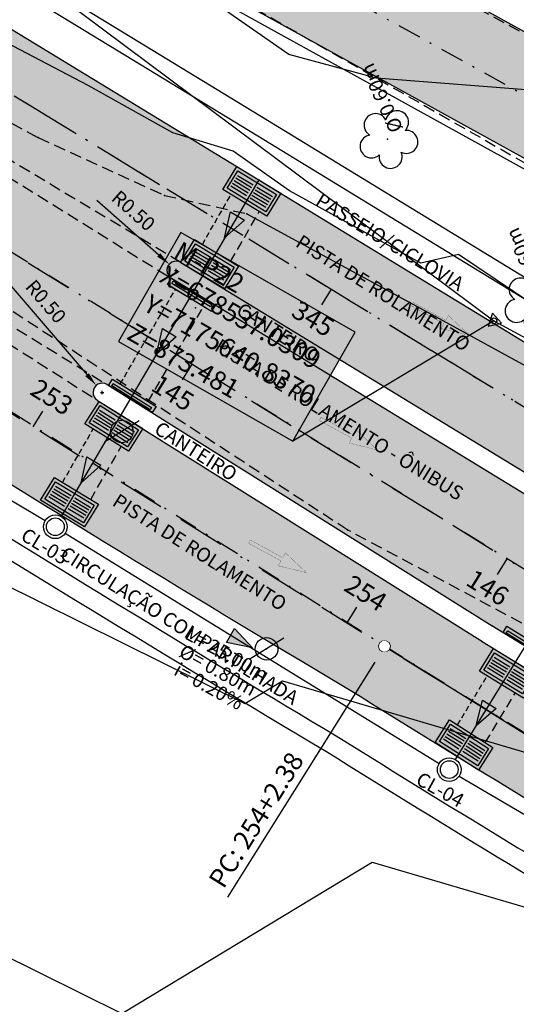
# Model space of a CAD drawing. Extents: x 675145 to 679346, y 7174598 to 7178367.
# Drawn here: x 678511 to 678538, y 7175604 to 7175657 of the extents above; entities that cross this region are included whole.
import ezdxf
from ezdxf.enums import TextEntityAlignment as Align

# ---------------------------------------------------------------- set-up
doc = ezdxf.new("R2010")
doc.units = 0
doc.header["$LTSCALE"] = 0.1
doc.header["$MEASUREMENT"] = 0
doc.set_wipeout_variables(frame=1)
for name, pattern in [('418-001-S00_$0$HIDDEN', [9.525, 6.35, -3.175]), ('418-001-S00_$0$LIN0', [0]), ('418-024-G00_$0$DASHDOT', [25.4, 12.7, -6.35, 0, -6.35]), ('418-024-G00_$0$HIDDEN', [9.525, 6.35, -3.175]), ('418-025-HA00_$0$DASHDOT', [25.4, 12.7, -6.35, 0, -6.35]), ('418-032-K00_$0$BORDERX2', [88.9, 25.4, -12.7, 25.4, -12.7, 0, -12.7]), ('418-057-D00_$0$DASHEDX2', [1.5, 1, -0.5])]:
    doc.linetypes.add(name, pattern=pattern)
for name, color, linetype in [('418-001-S00_$0$CADASTRO', 7, 'Continuous'), ('418-001-S00_$0$EIXO', 7, 'Continuous'), ('418-001-S00_$0$S-ARVORE', 102, 'Continuous'), ('418-001-S00_$0$S-BANDEIRA', 9, 'Continuous'), ('418-001-S00_$0$S-BORD', 230, '418-001-S00_$0$HIDDEN'), ('418-001-S00_$0$S-CURVAS', 251, 'Continuous'), ('418-001-S00_$0$S-ESTACAO', 1, 'Continuous'), ('418-001-S00_$0$S-MFIO', 230, 'Continuous'), ('418-001-S00_$0$S-POLIGONAL', 33, 'Continuous'), ('418-001-S00_$0$S-PONTOCOTA', 105, 'Continuous'), ('418-001-S00_$0$S-POSTE', 60, 'Continuous'), ('418-001-S00_$0$S-TEXTO-ARV', 60, 'Continuous'), ('418-001-S00_$0$S-TEXTO2', 2, 'Continuous'), ('418-024-G00_$0$G-BORDO CALÇADA', 1, 'Continuous'), ('418-024-G00_$0$G-BORDO DE TERRAPLENAGEM', 9, 'Continuous'), ('418-024-G00_$0$G-COTAS', 24, 'Continuous'), ('418-024-G00_$0$G-FAIXA', 255, '418-024-G00_$0$HIDDEN'), ('418-024-G00_$0$G-MEIOFIO-NOVO', 180, 'Continuous'), ('418-024-G00_$0$G_EIXO', 11, '418-024-G00_$0$DASHDOT'), ('418-025-HA00_$0$HA-PAVIMENTO', 253, '418-025-HA00_$0$DASHDOT'), ('418-032-K00_$0$G-ALIN_LOCACAO', 11, '418-032-K00_$0$BORDERX2'), ('418-032-K00_$0$G-ALIN_NEST', 137, 'Continuous'), ('418-032-K00_$0$G-ALIN_PCPT', 137, 'Continuous'), ('418-032-K00_$0$G-ALIN_PIH', 1, 'Continuous'), ('418-032-K00_$0$TRAB', 7, 'Continuous'), ('418-057-D00_$0$CONVENCOES', 1, 'Continuous'), ('418-057-D00_$0$D-TUBULAÇÃO A IMPLANTAR', 3, 'Continuous'), ('418-057-D00_$0$DREN-ACESSORIOS', 222, 'Continuous'), ('418-057-D00_$0$DREN-POCO_NOME', 32, 'Continuous'), ('418-057-D00_$0$DREN-TUBOS_ELEM', 32, 'Continuous'), ('418-057-D00_$0$G-BORDOS', 5, 'Continuous')]:
    doc.layers.add(name, color=color, linetype=linetype)
doc.styles.add('418-001-S00_$0$2_5MM', font='arial.ttf', dxfattribs={"height": 0.25})
doc.styles.add('418-001-S00_$0$80CL500', font='ARIALN.TTF', dxfattribs={"height": 1.02})
doc.styles.add('418-001-S00_$0$Standard', font='arial.ttf')
doc.styles.add('418-024-G00_$0$Standard', font='arial.ttf')
doc.styles.add('418-032-K00_$0$Standard', font='arial.ttf')
doc.styles.add('418-057-D00_$0$DREN_80', font='arial.ttf', dxfattribs={"height": 0.76})
doc.dimstyles.new('418-001-S00_$0$RN-OBS', dxfattribs={"dimtxt": 2.5, "dimasz": 2.5, "dimexe": 1.25, "dimexo": 0.625, "dimtad": 1, "dimdec": 4, "dimdsep": 46, "dimlunit": 6, "dimtxsty": '418-001-S00_$0$Standard', "dimcen": 2.5, "dimadec": 0, "dimazin": 0, "dimtfac": 1, "dimtdec": 4, "dimtmove": 0, "dimatfit": 3, "dimfxl": 0, "dimtolj": 1, "dimtzin": 0, "dimarcsym": 0})
doc.dimstyles.new('418-024-G00_$0$1-500', dxfattribs={"dimtxt": 0.76, "dimasz": 0.76, "dimexe": 0.76, "dimexo": 0.76, "dimgap": 0.5, "dimtad": 1, "dimzin": 0, "dimdsep": 46, "dimtxsty": '418-024-G00_$0$Standard', "dimcen": 0.09, "dimclrd": 24, "dimclre": 24, "dimclrt": 2, "dimadec": 0, "dimazin": 0, "dimtfac": 1, "dimtofl": 0, "dimtmove": 0, "dimatfit": 3, "dimfxl": 0, "dimtolj": 1, "dimtzin": 0, "dimlwd": -1, "dimlwe": -1, "dimarcsym": 0})

# ---------------------------------------------------------------- blocks, each defined once
blk = doc.blocks.new('418-001-S00_$0$ARV60')
at = {"layer": '418-001-S00_$0$S-ARVORE', "linetype": '418-001-S00_$0$LIN0'}
for centre, major_axis, start_param, end_param in [((-0.639, 0.76), (-0.465, 0.41), 4.322867, 8.059223), ((0.526, 0.912), (-0.467, 0.411), 3.064448, 6.805592), ((-0.857, -0.395), (-0.41, -0.466), 4.007725, 7.749368), ((1.029, -0.15), (-0.466, 0.411), 1.810817, 5.547172), ((0.176, -0.958), (-0.411, -0.466), -1.02092, 2.720723)]:
    blk.add_ellipse(centre, major_axis=major_axis, ratio=1, start_param=start_param, end_param=end_param, dxfattribs=at)
at = {"layer": '418-001-S00_$0$S-TEXTO-ARV', "style": '418-001-S00_$0$2_5MM'}
blk.add_text('%%C 0.60m', height=0.76, rotation=114.6138, dxfattribs=at).set_placement((0.867, 0.57))
blk = doc.blocks.new('418-001-S00_$0$POSTE')
at = {"layer": '418-001-S00_$0$S-POSTE'}
blk.add_line((936, 571), (-936, -571), dxfattribs=at)
blk.add_ellipse((0, 0), major_axis=(-431, 431), ratio=1, start_param=1.570796324696593, end_param=7.853981631876179, dxfattribs=at)
blk = doc.blocks.new('418-001-S00_$0$ESTACAO')
at = {"layer": '418-001-S00_$0$S-ESTACAO'}
blk.add_lwpolyline([(0.365, -0.211), (0, 0.421), (-0.365, -0.211)], close=True, dxfattribs=at)
blk.add_circle((0, 0), 0.158, dxfattribs=at)
blk = doc.blocks.new('418-001-S00_$0$RND')
at = {"layer": '418-001-S00_$0$S-BANDEIRA', "linetype": 'Continuous'}
blk.add_hatch(color=253, dxfattribs=at).paths.add_polyline_path([(10.862, 6.789), (0, 6.789), (0, 0), (10.862, 0)])
at = {"layer": '418-001-S00_$0$S-TEXTO2', "color": 1, "linetype": 'Continuous'}
blk.add_lwpolyline([(10.862, 6.789), (0, 6.789), (0, 0), (10.862, 0)], close=True, dxfattribs=at)
at = {"layer": '418-001-S00_$0$S-BANDEIRA', "color": 2, "style": '418-001-S00_$0$80CL500'}
for tag, p in [('EST', (0.251, 5.408)), ('XCOORD', (0.251, 3.898)), ('YCOORD', (0.251, 2.118)), ('ZCOORD', (0.251, 0.337))]:
    blk.add_attdef(tag, p, '', height=1.02, dxfattribs=at)
blk = doc.blocks.new('418-001-S00_$0$PONTO')
blk.add_point((0, 0))
blk = doc.blocks.new('*D142')
at = {"layer": '418-024-G00_$0$G-COTAS', "color": 24}
for p, q in [((678510.944, 7175642.709), (678515.048, 7175637.925)), ((678515.778, 7175636.969), (678515.958, 7175636.969)), ((678515.868, 7175636.879), (678515.868, 7175637.059))]:
    blk.add_line(p, q, dxfattribs=at)
blk.add_solid([(678515.144, 7175638.008), (678514.951, 7175637.843), (678515.542, 7175637.349)], dxfattribs=at)
at = {"layer": 'Defpoints', "color": 0}
for p in [(678515.542, 7175637.349), (678515.868, 7175636.969)]:
    blk.add_point(p, dxfattribs=at)
at = {"layer": '418-024-G00_$0$G-COTAS', "color": 2, "insert": (678512.822, 7175641.884), "char_height": 0.76, "attachment_point": 5, "rotation": 310.6268, "style": '418-024-G00_$0$Standard'}
blk.add_mtext('\\A1;R0.50', dxfattribs=at)
blk = doc.blocks.new('*D143')
at = {"layer": '418-024-G00_$0$G-COTAS', "color": 24}
for p, q in [((678515.58, 7175647.356), (678518.918, 7175644.399)), ((678519.771, 7175643.564), (678519.951, 7175643.564)), ((678519.861, 7175643.474), (678519.861, 7175643.654))]:
    blk.add_line(p, q, dxfattribs=at)
blk.add_solid([(678519.002, 7175644.494), (678518.834, 7175644.305), (678519.487, 7175643.896)], dxfattribs=at)
at = {"layer": 'Defpoints', "color": 0}
for p in [(678519.487, 7175643.896), (678519.861, 7175643.564)]:
    blk.add_point(p, dxfattribs=at)
at = {"layer": '418-024-G00_$0$G-COTAS', "color": 2, "insert": (678517.553, 7175646.794), "char_height": 0.76, "attachment_point": 5, "rotation": 318.4679, "style": '418-024-G00_$0$Standard'}
blk.add_mtext('\\A1;R0.50', dxfattribs=at)
blk = doc.blocks.new('418-025-HA00_')
at = {"layer": '418-025-HA00_$0$HA-PAVIMENTO'}
h = blk.add_hatch(color=256, dxfattribs=at)
edge = h.paths.add_edge_path()
edge.add_line((678975.915, 7175386.258), (678913.681, 7175420.428))
edge.add_line((678913.681, 7175420.428), (678897.831, 7175429.13))
edge.add_arc((678798.688, 7175248.557), 206, 61.2312, 68.56404)
edge.add_line((678873.973, 7175440.307), (678837.531, 7175454.615))
edge.add_arc((678912.816, 7175646.365), 206, 241.12995, 248.56404, ccw=False)
edge.add_line((678813.354, 7175465.967), (678671.279, 7175544.3))
edge.add_arc((678716.664, 7175626.618), 94, 236.12756, 241.12995, ccw=False)
edge.add_line((678664.274, 7175548.571), (678649.913, 7175558.187))
edge.add_arc((678481.335, 7175306.412), 303, 56.19546, 60.97552)
edge.add_line((678628.346, 7175571.359), (678572.391, 7175602.406))
edge.add_arc((678999.132, 7176371.493), 879.547, 238.258234, 240.975521, ccw=False)
edge.add_line((678536.41, 7175623.502), (678515.609, 7175636.541))
edge.add_arc((678515.875, 7175636.965), 0.5, 57.9181, 237.9181, ccw=False)
edge.add_line((678516.14, 7175637.389), (678536.921, 7175624.362))
edge.add_arc((678910.394, 7176220.142), 703.161, 237.917894, 241.314561)
edge.add_line((678572.876, 7175603.281), (678645.189, 7175563.157))
edge.add_line((678645.189, 7175563.157), (678674.526, 7175546.507))
edge.add_line((678674.526, 7175546.507), (678716.762, 7175523.22))
edge.add_arc((678475.349, 7175085.362), 500, 57.55398, 61.12995, ccw=False)
edge.add_line((678743.602, 7175507.31), (678751.084, 7175502.554))
edge.add_arc((679019.336, 7175924.502), 500, 237.55398, 241.12995)
edge.add_line((678777.924, 7175486.644), (678813.779, 7175466.875))
edge.add_arc((678913.724, 7175648.149), 207, 241.12995, 248.56412)
edge.add_line((678838.073, 7175455.467), (678874.394, 7175441.207))
edge.add_arc((678798.744, 7175248.526), 207, 61.2312, 68.56412, ccw=False)
edge.add_line((678898.368, 7175429.976), (678914.162, 7175421.304))
edge.add_line((678914.162, 7175421.304), (678976.399, 7175387.133))
edge.add_line((678976.399, 7175387.133), (678979.768, 7175393.268))
edge.add_line((678979.768, 7175393.268), (678917.531, 7175427.44))
edge.add_line((678917.531, 7175427.44), (678897.957, 7175438.187))
edge.add_arc((678793.52, 7175247.972), 217, 61.2312, 65.9574)
edge.add_line((678881.929, 7175446.145), (678838.723, 7175465.421))
edge.add_arc((678927.132, 7175663.594), 217, 241.12995, 245.9574, ccw=False)
edge.add_line((678822.359, 7175473.564), (678783.011, 7175495.258))
edge.add_arc((679029.251, 7175941.874), 510, 237.55398, 241.12995, ccw=False)
edge.add_line((678755.634, 7175511.486), (678748.679, 7175515.908))
edge.add_arc((678475.062, 7175085.52), 510, 57.55398, 61.12995)
edge.add_line((678721.302, 7175532.136), (678678.35, 7175555.817))
edge.add_arc((678581.785, 7175380.674), 200, 61.12995, 64.01248)
edge.add_line((678669.42, 7175560.452), (678654.973, 7175567.495))
edge.add_arc((679135.432, 7176553.127), 1096.5, 240.975521, 244.012483, ccw=False)
edge.add_line((678603.429, 7175594.334), (678576.272, 7175609.402))
edge.add_arc((678999.11, 7176371.452), 871.5, 238.256934, 240.975521, ccw=False)
edge.add_line((678540.604, 7175630.315), (678519.601, 7175643.137))
edge.add_arc((678519.861, 7175643.564), 0.5, 58.5956, 238.596, ccw=False)
edge.add_line((678520.122, 7175643.991), (678541.13, 7175631.165))
edge.add_arc((679145.405, 7176620.969), 1159.681, 238.595933, 240.636522)
edge.add_line((678576.758, 7175610.276), (678606.058, 7175594.018))
edge.add_arc((679092.697, 7176471.054), 1003, 240.975521, 244.012483)
edge.add_line((678653.207, 7175569.468), (678678.833, 7175556.693))
edge.add_line((678678.833, 7175556.693), (678821.967, 7175477.777))
edge.add_arc((679063.379, 7175915.635), 500, 241.12995, 243.76949)
edge.add_line((678842.387, 7175467.124), (678886.251, 7175445.511))
edge.add_arc((678789.899, 7175249.96), 218, 61.2312, 63.76949, ccw=False)
edge.add_line((678894.817, 7175441.052), (678980.272, 7175394.133))
edge.add_line((678980.272, 7175394.133), (678983.183, 7175399.386))
edge.add_line((678983.183, 7175399.386), (678912.682, 7175438.088))
edge.add_line((678912.682, 7175438.088), (678897.822, 7175446.247))
edge.add_line((678897.822, 7175446.247), (678889.02, 7175450.829))
edge.add_line((678889.02, 7175450.829), (678885.25, 7175452.686))
edge.add_line((678885.25, 7175452.686), (678853.194, 7175468.466))
edge.add_line((678853.194, 7175468.466), (678845.4, 7175472.322))
edge.add_line((678845.4, 7175472.322), (678834.39, 7175477.914))
edge.add_line((678834.39, 7175477.914), (678822.173, 7175484.514))
edge.add_line((678822.173, 7175484.514), (678681.73, 7175561.947))
edge.add_arc((678581.785, 7175380.674), 207, 61.12995, 64.01248)
edge.add_line((678672.488, 7175566.744), (678655.836, 7175574.861))
edge.add_arc((679092.697, 7176471.054), 997, 240.975521, 244.012483, ccw=False)
edge.add_line((678608.969, 7175599.265), (678579.669, 7175615.523))
edge.add_arc((678999.11, 7176371.452), 864.5, 238.256934, 240.975521, ccw=False)
edge.add_line((678544.287, 7175636.268), (678523.225, 7175649.126))
edge.add_line((678523.225, 7175649.126), (678503.852, 7175660.953))
edge.add_line((678503.852, 7175660.953), (678489.008, 7175670.842))
edge.add_line((678489.008, 7175670.842), (678487.444, 7175671.749))
edge.add_line((678487.444, 7175671.749), (678476.822, 7175653.633))
edge.add_line((678476.822, 7175653.633), (678478.366, 7175652.714))
edge.add_line((678478.366, 7175652.714), (678497.946, 7175640.116))
edge.add_line((678497.946, 7175640.116), (678510.71, 7175632.139))
edge.add_line((678510.71, 7175632.139), (678529.806, 7175620.543))
edge.add_arc((678999.11, 7176371.452), 885.5, 237.995445, 240.975521)
edge.add_line((678569.48, 7175597.16), (678625.645, 7175565.996))
edge.add_arc((678481.545, 7175306.295), 297, 56.12756, 60.97552, ccw=False)
edge.add_line((678647.077, 7175552.889), (678660.93, 7175543.59))
edge.add_arc((678716.664, 7175626.618), 100, 236.12756, 241.12995)
edge.add_line((678668.382, 7175539.046), (678722.058, 7175509.437))
edge.add_line((678722.058, 7175509.437), (678811.14, 7175460.336))
edge.add_arc((678907.877, 7175635.846), 200.404, 241.13744, 248.55655)
edge.add_line((678834.613, 7175449.315), (678871.78, 7175434.722))
edge.add_arc((678798.688, 7175248.557), 200, 61.2312, 68.56404, ccw=False)
edge.add_line((678894.943, 7175423.87), (678910.793, 7175415.168))
edge.add_line((678910.793, 7175415.168), (678936.869, 7175400.851))
edge.add_line((678936.869, 7175400.851), (678973.01, 7175381.008))
edge.add_line((678973.01, 7175381.008), (678975.915, 7175386.258))
h = blk.add_hatch(color=256, dxfattribs=at)
edge = h.paths.add_edge_path()
edge.add_line((678799.225, 7175511.155), (678796.256, 7175505.941))
edge.add_line((678796.256, 7175505.941), (678716.339, 7175551.383))
edge.add_line((678716.339, 7175551.383), (678705.664, 7175557.366))
edge.add_line((678705.664, 7175557.366), (678514.266, 7175663.11))
edge.add_line((678514.266, 7175663.11), (678517.168, 7175668.361))
edge.add_line((678517.168, 7175668.361), (678560.123, 7175644.629))
edge.add_arc((678575.598, 7175672.639), 32, 241.0803, 336.9461)
edge.add_line((678605.042, 7175660.108), (678609.448, 7175670.459))
edge.add_line((678609.448, 7175670.459), (678616.381, 7175668.002))
edge.add_line((678616.381, 7175668.002), (678614.69, 7175663.232))
edge.add_arc((678662.759, 7175646.191), 51, 160.4799, 241.0803)
edge.add_line((678638.096, 7175601.551), (678708.566, 7175562.618))
edge.add_line((678708.566, 7175562.618), (678799.225, 7175511.155))
edge = h.paths.add_edge_path(flags=16)
edge.add_line((678591.367, 7175637.005), (678601.008, 7175644.304))
edge.add_arc((678602.215, 7175642.71), 2, 16.6612, 127.131, ccw=False)
edge.add_line((678604.131, 7175643.283), (678608.153, 7175629.845))
edge.add_arc((678602.405, 7175628.124), 6, -118.9197, 16.6612, ccw=False)
edge.add_line((678599.504, 7175622.873), (678592.088, 7175626.97))
edge.add_arc((678594.989, 7175632.221), 6, 127.131, 241.0803, ccw=False)
blk = doc.blocks.new('418-032-K00_$0$BOLINHA')
at = {"layer": '418-032-K00_$0$G-ALIN_PCPT'}
blk.add_circle((0, 0), 0.5, dxfattribs=at)
blk.add_wipeout([(-0.155, 0.476), (-0.405, 0.294), (-0.5, 0), (-0.405, -0.294), (-0.155, -0.476), (0.155, -0.476), (0.405, -0.294), (0.5, 0), (0.405, 0.294), (0.155, 0.476)]).dxf.layer = '418-032-K00_$0$G-ALIN_PCPT'
blk = doc.blocks.new('418-032-K00_')
at = {"layer": '418-032-K00_$0$G-ALIN_LOCACAO', "linetype": '418-032-K00_$0$BORDERX2', "flags": 128}
for points in [[(677272.194, 7178221.243), (677411.297, 7177894.566), (677507.156, 7177668.278), (677535.891, 7177602.107), (677614.488, 7177417.491), (677630.832, 7177380.12), (677691.544, 7177235.876), (677884.983, 7176782.181), (677930.504, 7176671.379), (677970.595, 7176577.575), (678144.879, 7176169.948), (678210.806, 7176007.777), (678234.39, 7175952.508, 0.156092), (678473.569, 7175675.926), (678547.399, 7175630.853, 0.010384), (678578.533, 7175612.722), (678607.513, 7175596.642, 0.013252), (678654.521, 7175572.165), (678671.173, 7175564.047, -0.012578), (678680.282, 7175559.32), (678823.415, 7175480.404, 0.011518), (678843.713, 7175469.815), (678887.554, 7175448.213, -0.011908), (678896.882, 7175443.338), (679028.832, 7175370.319), (679124.718, 7175315.866), (679231.113, 7175258.991), (679287.42, 7175228.509)], [(677263.25, 7178217.432), (677424.275, 7177839.525), (677611.292, 7177400.276), (677620.882, 7177378.652), (677646.375, 7177317.326), (677688.182, 7177219.029), (677727.861, 7177123.608), (677875.482, 7176778.129), (677961.572, 7176574.023), (678227.959, 7175949.744, 0.154578), (678466.871, 7175671.814), (678538.763, 7175627.338, 0.011863), (678574.574, 7175606.341), (678619.303, 7175581.523, 0.005531), (678640.71, 7175569.953), (678675.178, 7175551.813, -0.004857), (678678.684, 7175549.924), (678719.244, 7175527.561, -0.015527), (678746.221, 7175511.576), (678754.003, 7175506.632, 0.015527), (678780.445, 7175490.963), (678816.991, 7175470.814, 0.022661), (678835.026, 7175461.911), (678888.327, 7175438.538, -0.022173), (678905.028, 7175430.314), (679024.282, 7175364.866), (679121.157, 7175309.265), (679227.738, 7175252.887), (679319.964, 7175202.96)], [(677254.364, 7178213.646), (677380.488, 7177917.524), (677470.719, 7177705.789), (677600.079, 7177401.622), (677631.39, 7177326.091), (677735.261, 7177079.123), (677851.132, 7176808.282, -0.414952), (677831.054, 7176758.361), (677783.063, 7176737.973, 0.414626), (677774.074, 7176715.657), (677844.598, 7176550.303, 0.414886), (677875.483, 7176537.928), (677902.296, 7176549.437, -0.081212), (677928.856, 7176556.031), (677928.856, 7176556.031, -0.32275), (677967.594, 7176532.648), (678015.581, 7176420.19), (678025.456, 7176398.832), (678121.353, 7176174.096), (678131.759, 7176149.153), (678145.559, 7176116.812), (678197.934, 7176002.224), (678221.49, 7175947.02, 0.129725), (678413.9, 7175699.781), (678413.907, 7175699.776, 0.023214), (678463.103, 7175665.754), (678531.116, 7175623.244, 0.013012), (678570.68, 7175599.925), (678626.89, 7175568.736, -0.02086), (678648.244, 7175555.694), (678655.43, 7175550.883, 0.021534), (678677.491, 7175537.45), (678811.906, 7175463.34, 0.032449), (678836.435, 7175451.822), (678876.526, 7175436.082, -0.032007), (678900.037, 7175425.067), (679022.256, 7175357.963), (679117.602, 7175302.662), (679224.442, 7175246.74), (679280.574, 7175216.103)]]:
    blk.add_lwpolyline(points, format="xyb", dxfattribs=at)
at = {"layer": '418-032-K00_$0$G-ALIN_NEST', "linetype": 'Continuous', "lineweight": -3}
for p, q in [((678528.241, 7175642.549), (678527.72, 7175641.695)), ((678520.716, 7175638.503), (678520.19, 7175637.652)), ((678512.134, 7175635.109), (678512.664, 7175635.957)), ((678537.724, 7175627.981), (678537.198, 7175627.13)), ((678529.094, 7175624.508), (678529.624, 7175625.356))]:
    blk.add_line(p, q, dxfattribs=at)
at = {"layer": '418-032-K00_$0$G-ALIN_PCPT', "linetype": 'Continuous', "lineweight": -3}
blk.add_line((678530.586, 7175622.396), (678522.636, 7175609.677), dxfattribs=at)
at = {"layer": '418-032-K00_$0$G-ALIN_PIH', "linetype": 'Continuous', "lineweight": -3}
blk.add_line((678531.116, 7175623.244), (678550.594, 7175611.07), dxfattribs=at)
at = {"layer": '418-032-K00_$0$G-ALIN_NEST', "style": '418-032-K00_$0$Standard'}
for s, rotation, p in [('345', 328.5958, (678526.005, 7175641.126)), ('145', 328.2569, (678518.432, 7175637.118)), ('253', 327.9935, (678511.893, 7175636.901)), ('254', 327.9935, (678528.854, 7175626.299)), ('146', 328.2569, (678535.444, 7175626.594))]:
    blk.add_text(s, height=1.02, rotation=rotation, dxfattribs=at).set_placement(p)
at = {"layer": '418-032-K00_$0$G-ALIN_PCPT', "style": '418-032-K00_$0$Standard'}
blk.add_text('PC: 254+2.38', height=1.02, rotation=57.9935, dxfattribs=at).set_placement((678522.425, 7175610.089))
at = {"layer": '418-032-K00_$0$TRAB', "linetype": 'Continuous', "lineweight": -3, "xscale": 0.5999999880000002, "yscale": 0.5999999880000002, "zscale": 0.5999999880000002, "rotation": 327.9935174382038}
blk.add_blockref('418-032-K00_$0$BOLINHA', (678531.116, 7175623.244), dxfattribs=at)
blk = doc.blocks.new('418-057-D00_$0$sent esc')
at = {"layer": '418-057-D00_$0$DREN-ACESSORIOS'}
h = blk.add_hatch(color=256, dxfattribs=at)
h.dxf.hatch_style = 1
h.paths.add_polyline_path([(-0.438, 0.004), (0.438, -0.004), (0, -1.36)])
blk.add_lwpolyline([(-0.438, 0.004), (0.438, -0.004), (0, -1.36), (-0.438, 0.004)], dxfattribs=at)
blk.add_circle((0, 0), 0.0188, dxfattribs=at)
blk = doc.blocks.new('418-057-D00_$0$cx simples')
at = {"layer": '418-057-D00_$0$DREN-ACESSORIOS'}
for points in [[(-1.389, 1.441), (1.389, 1.441), (1.389, 0), (-1.389, 0)], [(-1.224, 1.271), (1.224, 1.271), (1.224, 0.17), (-1.224, 0.17)]]:
    blk.add_lwpolyline(points, close=True, dxfattribs=at)
for points in [[(-1.105, 1.073), (-0.113, 1.073)], [(0.126, 1.073), (1.115, 1.073)], [(-1.11, 0.737), (-0.118, 0.737)], [(-1.108, 0.905), (-0.116, 0.905)], [(-1.105, 0.569), (-0.113, 0.569)], [(0.121, 0.737), (1.11, 0.737)], [(0.124, 0.905), (1.113, 0.905)], [(0.126, 0.569), (1.115, 0.569)], [(-1.115, 0.401), (-0.123, 0.401)], [(0.116, 0.401), (1.105, 0.401)]]:
    blk.add_lwpolyline(points, dxfattribs=at)
blk.add_circle((0, 0), 0.0188, dxfattribs=at)
blk = doc.blocks.new('418-057-D00_$0$cx fenda simples')
at = {"layer": '418-057-D00_$0$DREN-ACESSORIOS'}
h = blk.add_hatch(color=256, dxfattribs=at)
h.dxf.hatch_style = 1
h.paths.add_polyline_path([(-1.224, 0.221), (1.224, 0.221), (1.224, 0.07), (-1.224, 0.07)])
for points in [[(-1.389, 0.401), (1.389, 0.401), (1.389, 0), (-1.389, 0)], [(-1.224, 0.221), (1.224, 0.221), (1.224, 0.07), (-1.224, 0.07)]]:
    blk.add_lwpolyline(points, close=True, dxfattribs=at)
for points in [[(-1.115, 0.401), (-0.123, 0.401)], [(0.116, 0.401), (1.105, 0.401)]]:
    blk.add_lwpolyline(points, dxfattribs=at)
blk.add_circle((0, 0), 0.0188, dxfattribs=at)
blk = doc.blocks.new('418-057-D00_$0$sent esc pista')
at = {"layer": '418-057-D00_$0$DREN-ACESSORIOS', "const_width": 0.01}
blk.add_lwpolyline([(0, -0.1), (0, 0), (0, 0.1), (2, 0.1), (2, 0.4), (3.5, 0), (2, -0.4), (2, -0.1), (0, -0.1)], close=True, dxfattribs=at)
blk = doc.blocks.new('418-057-D00_')
at = {"layer": '418-057-D00_$0$CONVENCOES'}
for points in [[(678522.822, 7175647.66), (678522.615, 7175646.89), (678522.231, 7175647.124)], [(678524.355, 7175646.722), (678524.148, 7175645.952), (678523.764, 7175646.187)], [(678521.282, 7175644.963), (678521.475, 7175645.763), (678521.859, 7175645.529)], [(678522.797, 7175644.041), (678523.003, 7175644.811), (678523.387, 7175644.577)], [(678519.807, 7175642.546), (678519.601, 7175641.776), (678519.216, 7175642.01)], [(678521.344, 7175641.617), (678521.138, 7175640.846), (678520.753, 7175641.081)], [(678516.839, 7175637.422), (678517.032, 7175638.222), (678517.416, 7175637.987)], [(678518.347, 7175636.491), (678518.554, 7175637.262), (678518.938, 7175637.027)], [(678515.386, 7175634.99), (678515.18, 7175634.22), (678514.796, 7175634.454)], [(678516.879, 7175634.048), (678516.673, 7175633.277), (678516.289, 7175633.512)], [(678513.72, 7175632.105), (678513.913, 7175632.905), (678514.297, 7175632.67)], [(678515.242, 7175631.186), (678515.448, 7175631.956), (678515.832, 7175631.722)], [(678538.154, 7175624.065), (678538.339, 7175624.867), (678538.726, 7175624.636)], [(678536.667, 7175621.642), (678536.468, 7175620.87), (678536.082, 7175621.1)], [(678538.183, 7175620.72), (678537.984, 7175619.948), (678537.598, 7175620.178)], [(678535.059, 7175618.992), (678535.269, 7175619.787), (678535.648, 7175619.544)], [(678536.56, 7175618.04), (678536.783, 7175618.805), (678537.162, 7175618.563)]]:
    blk.add_hatch(color=256, dxfattribs=at).paths.add_polyline_path(points)
at = {"layer": '418-057-D00_$0$CONVENCOES', "linetype": '418-057-D00_$0$DASHEDX2', "ltscale": 3}
for p, q in [((678521.276, 7175644.972), (678522.831, 7175647.675)), ((678516.838, 7175637.428), (678519.816, 7175642.536)), ((678513.721, 7175632.107), (678515.377, 7175634.986)), ((678535.06, 7175618.994), (678536.666, 7175621.649))]:
    blk.add_line(p, q, dxfattribs=at)
at = {"layer": '418-057-D00_$0$CONVENCOES', "linetype": '418-057-D00_$0$DASHEDX2', "ltscale": 5}
for p, q in [((678522.797, 7175644.049), (678524.352, 7175646.752)), ((678518.346, 7175636.482), (678521.334, 7175641.61)), ((678515.242, 7175631.184), (678516.885, 7175634.04)), ((678536.56, 7175618.038), (678538.181, 7175620.718))]:
    blk.add_line(p, q, dxfattribs=at)
at = {"layer": '418-057-D00_$0$D-TUBULAÇÃO A IMPLANTAR'}
for p, q in [((678524.326, 7175648.454), (678513.655, 7175630.258)), ((678489.416, 7175643.953), (678512.785, 7175630.038)), ((678546.047, 7175635.182), (678534.939, 7175617.131)), ((678513.867, 7175629.354), (678534.071, 7175616.915)), ((678535.152, 7175616.23), (678555.599, 7175604.205))]:
    blk.add_line(p, q, dxfattribs=at)
at = {"layer": '418-057-D00_$0$DREN-ACESSORIOS'}
for centre, radius in [((678513.332, 7175629.706), 0.64), ((678513.332, 7175629.705), 0.64), ((678513.332, 7175629.706), 0.48), ((678534.616, 7175616.579), 0.64), ((678534.616, 7175616.579), 0.64), ((678534.616, 7175616.579), 0.48)]:
    blk.add_circle(centre, radius, dxfattribs=at)
for p, rotation in [((678524.326, 7175648.454), 148.7537913528741), ((678521.286, 7175643.28), 328.753790996121), ((678516.875, 7175635.748), 147.9180569709505), ((678513.727, 7175630.417), 328.7537913528741), ((678538.189, 7175622.405), 148.4465883043956), ((678535.029, 7175617.304), 327.4958654333826)]:
    blk.add_blockref('418-057-D00_$0$cx simples', p, dxfattribs=dict(at, rotation=rotation))
at = {"layer": '418-057-D00_$0$G-BORDOS'}
for name, p, rotation in [('418-057-D00_$0$sent esc', (678523.169, 7175646.504), 329.6122588514075), ('418-057-D00_$0$cx fenda simples', (678520.787, 7175642.414), 148.6059864814986), ('418-057-D00_$0$sent esc pista', (678532.624, 7175641.736), 331.3247549998509), ('418-057-D00_$0$sent esc', (678519.492, 7175640.207), 329.6122588514075), ('418-057-D00_$0$cx fenda simples', (678517.382, 7175636.613), 327.9160946399613), ('418-057-D00_$0$sent esc pista', (678527.645, 7175635.542), 331.3247549998509), ('418-057-D00_$0$sent esc', (678515.416, 7175633.26), 329.6122588514075), ('418-057-D00_$0$sent esc pista', (678523.821, 7175628.906), 331.3247549998509), ('418-057-D00_$0$sent esc', (678522.802, 7175623.829), 60.72445305543568), ('418-057-D00_$0$cx fenda simples', (678538.705, 7175623.261), 328.4389709508158), ('418-057-D00_$0$sent esc', (678536.78, 7175620.109), 328.3543329318437)]:
    blk.add_blockref(name, p, dxfattribs=dict(at, rotation=rotation))
at = {"layer": '418-057-D00_$0$DREN-POCO_NOME', "style": '418-057-D00_$0$DREN_80'}
for s, rotation, p in [('CL-03', 328.6123, (678512.764, 7175628.654)), ('CL-04', 330.9937, (678534.128, 7175615.497))]:
    blk.add_text(s, height=0.76, rotation=rotation, dxfattribs=at).set_placement(p, align=Align.MIDDLE_CENTER)
at = {"layer": '418-057-D00_$0$DREN-TUBOS_ELEM', "style": '418-057-D00_$0$DREN_80'}
for s, p in [('L= 25.00m', (678522.601, 7175622.835)), ('%%C= 0.80m', (678522.116, 7175621.961)), ('i= 0.20%%%', (678521.631, 7175621.086))]:
    blk.add_text(s, height=0.76, rotation=331, dxfattribs=at).set_placement(p, align=Align.MIDDLE_CENTER)
blk = doc.blocks.new('418-001-S00_')
at = {"layer": '418-001-S00_$0$S-BORD'}
for points in [[(678609.412, 7175670.374), (678605.025, 7175660.066), (678596.394, 7175648.738), (678586.676, 7175642.328), (678576.324, 7175639.342), (678566.245, 7175640.946), (678550.957, 7175649.642), (678524.002, 7175664.363), (678471.405, 7175695.578), (678441.643, 7175714.176)], [(678453.037, 7175698.834), (678491.147, 7175675.704), (678520.848, 7175659.593), (678552.637, 7175641.392), (678582.876, 7175624.2), (678633.85, 7175596.768), (678670.236, 7175576.642), (678681.639, 7175570.734), (678703.804, 7175558.151), (678733.659, 7175541.9), (678754.036, 7175531.038), (678764.853, 7175525.066), (678773.751, 7175513.319), (678809.811, 7175500.018), (678845.453, 7175480.865), (678870.742, 7175467.977), (678872.135, 7175466.207), (678882.178, 7175464.608), (678886.922, 7175463.606), (678900.635, 7175461.235), (678904.112, 7175457.036)], [(678484.184, 7175666.081), (678512.402, 7175650.744), (678519.226, 7175647.62), (678523.671, 7175646.626)], [(678551.969, 7175617.311), (678529.132, 7175629.531), (678506.818, 7175644.089), (678476.233, 7175656.723)]]:
    blk.add_lwpolyline(points, dxfattribs=at)
at = {"layer": '418-001-S00_$0$S-CURVAS', "linetype": 'Continuous', "lineweight": -3}
for points, elevation in [([(678589.177, 7175689.309), (678588.751, 7175688.921), (678587.203, 7175687.513), (678584.572, 7175685.118), (678580.726, 7175683.054), (678570.825, 7175684.655), (678566.741, 7175674.568), (678567.632, 7175662.535), (678559.859, 7175655.307), (678551.704, 7175653.145), (678547.759, 7175651.589), (678546.35, 7175652.159), (678540.14, 7175653.218), (678530.679, 7175653.964), (678525.941, 7175655.229), (678521.05, 7175658.666), (678520.735, 7175658.762), (678520.292, 7175659.011), (678493.32, 7175673.152), (678490.828, 7175675.289), (678488.254, 7175675.876), (678453.939, 7175696.693)], 872), ([(678461.714, 7175614.018), (678468.247, 7175601.275), (678472.082, 7175593.291), (678476.493, 7175587.682), (678477.87, 7175589.695), (678477.739, 7175594.225), (678501.323, 7175611.125), (678516.926, 7175603.401), (678530.457, 7175611.579), (678542.573, 7175608.003), (678545.671, 7175604.969), (678561.19, 7175601.561), (678566.559, 7175600.096), (678572.12, 7175596.64), (678578.459, 7175591.92)], 872), ([(678576.379, 7175623.867), (678563.497, 7175628.634), (678559.52, 7175631.229), (678558.076, 7175632.21), (678557.622, 7175632.16), (678543.162, 7175640.216), (678539.081, 7175641.756), (678539.082, 7175641.759), (678539.082, 7175641.759), (678539.081, 7175641.759), (678535.12, 7175644.419), (678533.086, 7175643.964), (678525.991, 7175647.857), (678522.935, 7175650.004), (678519.684, 7175650.998), (678515.098, 7175653.568), (678505.882, 7175658.4), (678488.987, 7175672.885), (678471.53, 7175676.868), (678459.128, 7175684.392)], 873), ([(678457.278, 7175651.032), (678471.727, 7175644.201), (678473.998, 7175643.825), (678491.488, 7175635.696), (678492.198, 7175635.764), (678492.77, 7175635.315), (678497.108, 7175633.264), (678523.576, 7175620.161), (678525.601, 7175621.385), (678549.085, 7175614.453), (678555.089, 7175608.572), (678559.778, 7175607.543), (678569.752, 7175604.821), (678573.558, 7175602.456), (678583.137, 7175596.811)], 873)]:
    blk.add_lwpolyline(points, dxfattribs=dict(at, elevation=elevation))
at = {"layer": '418-001-S00_$0$S-MFIO'}
blk.add_lwpolyline([(678523.671, 7175646.626), (678533.868, 7175641.076), (678566.213, 7175623.346), (678597.419, 7175606.323), (678616.421, 7175595.921), (678627.094, 7175589.871), (678632.444, 7175587.031), (678660.882, 7175571.343), (678676.99, 7175562.526), (678682.747, 7175559.33), (678691.393, 7175554.607), (678711.315, 7175543.722), (678723.895, 7175536.725), (678729.368, 7175533.688), (678747.388, 7175523.774)], dxfattribs=at)
at = {"layer": '418-001-S00_$0$S-POLIGONAL'}
blk.add_lwpolyline([(677767.116, 7176985.621), (677875.29, 7176801.328), (677785.159, 7176718.486), (677864.091, 7176547.144), (677965.318, 7176550.926), (678054.144, 7176367.223), (678131.314, 7176172.82), (678191.108, 7176017.27), (678240.007, 7175881.247), (678243.24, 7175957.373), (678206.657, 7176013.773), (678331.967, 7175794.024), (678537.031, 7175640.837), (678809.873, 7175491.655), (678970.311, 7175382.136), (679220.446, 7175264.818), (678902.476, 7175422.885), (678920.658, 7175483.187), (678745.896, 7175807.655)], dxfattribs=at)
at = {"layer": '418-001-S00_$0$CADASTRO'}
for p in [(678531.272, 7175650.66), (678539.109, 7175641.769)]:
    blk.add_blockref('418-001-S00_$0$ARV60', p, dxfattribs=at)
at = {"layer": '418-001-S00_$0$CADASTRO', "rotation": 11.58446177089897}
blk.add_blockref('418-001-S00_$0$ESTACAO', (678537.031, 7175640.837), dxfattribs=at)
at = {"layer": '418-001-S00_$0$CADASTRO', "xscale": 0.001, "yscale": 0.001, "zscale": 0.001}
for p in [(678516.924, 7175634.856), (678524.747, 7175623.111)]:
    blk.add_blockref('418-001-S00_$0$POSTE', p, dxfattribs=at)
at = {"layer": '418-001-S00_$0$EIXO'}
blk.add_blockref('418-001-S00_$0$PONTO', (678520.914, 7175641.533), dxfattribs=at)
at = {"layer": '418-001-S00_$0$S-BANDEIRA', "color": 2, "rotation": 330.2058797769837}
blk.add_blockref('418-001-S00_$0$RND', (678516.741, 7175639.725), dxfattribs=at).add_auto_attribs({'EST': 'M-P22', 'XCOORD': 'X=678537.0309', 'YCOORD': 'Y=7175640.8370', 'ZCOORD': 'Z=873.481'})
at = {"layer": '418-001-S00_$0$S-PONTOCOTA'}
for p in [(678512.402, 7175650.744), (678531.272, 7175650.66), (678519.226, 7175647.62), (678523.671, 7175646.626), (678533.868, 7175641.076), (678537.031, 7175640.837), (678516.924, 7175634.856), (678529.132, 7175629.531), (678524.747, 7175623.11)]:
    blk.add_blockref('418-001-S00_$0$PONTO', p, dxfattribs=at)
at = {"layer": '418-001-S00_$0$S-BANDEIRA', "color": 105}
blk.add_leader([(678537.031, 7175640.837), (678526.168, 7175634.328)], dimstyle='418-001-S00_$0$RN-OBS', override={"dimasz": 0.8, "dimexe": 0, "dimexo": 0, "dimtxsty": '418-001-S00_$0$80CL500', "dimclrd": 105, "dimclre": 105, "dimclrt": 1}, dxfattribs=at)
blk = doc.blocks.new('418-024-G00_')
at = {"layer": '418-024-G00_$0$G-BORDO CALÇADA'}
for p, q in [((678509.355, 7175659.937), (678524.267, 7175650.833)), ((678524.267, 7175650.833), (678545.314, 7175637.984))]:
    blk.add_line(p, q, dxfattribs=at)
blk.add_lwpolyline([(678485.513, 7175645.088, 0.008689), (678528.503, 7175618.409, 0.012997), (678568.267, 7175594.974), (678624.432, 7175563.81, -0.021156), (678645.683, 7175550.813), (678659.536, 7175541.514, 0.02183), (678667.175, 7175536.857), (678706.451, 7175515.202, -0.295757), (678711.228, 7175506.284, -0.295757)], format="xyb", dxfattribs=at)
at = {"layer": '418-024-G00_$0$G-BORDO DE TERRAPLENAGEM'}
for p, q in [((678514.025, 7175662.672), (678705.422, 7175556.929)), ((678509.876, 7175660.791), (678524.788, 7175651.686)), ((678524.788, 7175651.686), (678545.835, 7175638.838))]:
    blk.add_line(p, q, dxfattribs=at)
blk.add_lwpolyline([(678477.439, 7175649.138, 0.010228), (678527.982, 7175617.556, 0.012994), (678567.782, 7175594.1), (678623.946, 7175562.936, -0.021156), (678645.126, 7175549.983), (678658.979, 7175540.684, 0.02183), (678666.692, 7175535.981), (678703.299, 7175515.798, -0.791303), (678699.331, 7175496.354), (678678.597, 7175497.183)], format="xyb", dxfattribs=at)
at = {"layer": '418-024-G00_$0$G-FAIXA'}
for p, q in [((678520.118, 7175643.993), (678468.712, 7175674.791)), ((678468.712, 7175674.791), (678519.601, 7175643.137)), ((678465.012, 7175668.849), (678516.127, 7175637.397)), ((678465.012, 7175668.849), (678515.609, 7175636.541))]:
    blk.add_line(p, q, dxfattribs=at)
at = {"layer": '418-024-G00_$0$G-MEIOFIO-NOVO'}
for p, q in [((678514.266, 7175663.11), (678705.664, 7175557.366)), ((678510.612, 7175656.827), (678523.225, 7175649.126)), ((678523.225, 7175649.126), (678544.272, 7175636.277)), ((678520.118, 7175643.993), (678541.145, 7175631.156)), ((678519.601, 7175643.137), (678540.624, 7175630.302)), ((678516.127, 7175637.397), (678536.941, 7175624.349)), ((678515.609, 7175636.541), (678536.41, 7175623.502))]:
    blk.add_line(p, q, dxfattribs=at)
for points in [[(678517.33, 7175668.272), (678560.123, 7175644.629, 0.444527), (678605.042, 7175660.108), (678609.448, 7175670.459)], [(678478.366, 7175652.714, 0.010438), (678529.806, 7175620.543, 0.013004), (678569.48, 7175597.16), (678625.645, 7175565.996, -0.021156), (678647.077, 7175552.889), (678660.93, 7175543.59, 0.02183), (678668.382, 7175539.046), (678707.658, 7175517.391, -0.791303), (678701.489, 7175495.267)]]:
    blk.add_lwpolyline(points, format="xyb", dxfattribs=at)
for centre, radius, start, end in [((678519.861, 7175643.564), 0.5, 58.1475, 239.0441), ((678515.868, 7175636.969), 0.5, 57.9147, 238.8204), ((678999.11, 7176371.452), 878.5, 238.256934, 240.975521), ((678999.11, 7176371.452), 879.5, 238.256934, 240.975521)]:
    blk.add_arc(centre, radius, start, end, dxfattribs=at)
at = {"layer": '418-024-G00_$0$G_EIXO'}
for points in [[(678234.397, 7175952.492), (678234.397, 7175952.492, 0.154578), (678470.554, 7175677.767), (678542.708, 7175633.716, 0.011863), (678578.213, 7175612.899), (678607.513, 7175596.642, 0.013252), (678654.521, 7175572.165), (678671.173, 7175564.047, -0.012578), (678680.282, 7175559.32), (678823.415, 7175480.404, 0.011518), (678843.713, 7175469.815), (678887.554, 7175448.213, -0.011908), (678896.882, 7175443.338), (679027.949, 7175370.808, -0.004725), (679029.927, 7175369.697), (679124.718, 7175315.866)], [(679121.234, 7175309.225), (679024.282, 7175364.866), (678978.126, 7175390.177), (678905.044, 7175430.303, 0.022219), (678888.309, 7175438.546), (678835.026, 7175461.911, -0.022661), (678816.991, 7175470.814), (678780.338, 7175491.022, -0.015604), (678753.766, 7175506.773), (678746.284, 7175511.53, 0.015604), (678719.176, 7175527.599), (678678.684, 7175549.924, 0.004857), (678675.178, 7175551.813), (678640.71, 7175569.953, -0.005531), (678619.303, 7175581.523), (678574.574, 7175606.341, -0.011863), (678538.763, 7175627.338), (678466.871, 7175671.814, -0.154578), (678227.959, 7175949.744)], [(678515.717, 7175665.735), (678707.115, 7175559.992, -0.003069), (678717.822, 7175553.991), (678797.742, 7175508.547, 0.067451), (678822.662, 7175498.527), (678910.825, 7175476.238, -0.499554), (678916.945, 7175461.643), (678914.524, 7175457.503, 0.42215), (678920.253, 7175436.783), (678932.699, 7175429.95), (678980.89, 7175396.849)]]:
    blk.add_lwpolyline(points, format="xyb", dxfattribs=at)
at = {"layer": '418-024-G00_$0$G_EIXO', "flags": 128}
blk.add_lwpolyline([(678221.493, 7175947.013, 0.129719), (678413.892, 7175699.783, 0.024317), (678463.188, 7175665.861), (678534.817, 7175620.96, 0.011863), (678570.935, 7175599.783), (678626.89, 7175568.736, -0.02086), (678648.244, 7175555.694), (678655.43, 7175550.883, 0.021534), (678677.491, 7175537.45), (678811.906, 7175463.34, 0.032449), (678836.435, 7175451.822), (678876.526, 7175436.082, -0.032007), (678900.037, 7175425.067), (679021.068, 7175358.615, -0.004725), (679023.045, 7175357.505), (679117.602, 7175302.662)], format="xyb", dxfattribs=at)
at = {"layer": '418-024-G00_$0$G-COTAS', "color": 2, "char_height": 0.76, "attachment_point": 1, "style": '418-024-G00_$0$Standard'}
for s, insert, rotation in [('PASSEIO/CICLOVIA', (678527.717, 7175647.787), 328.7673), ('PISTA DE ROLAMENTO', (678526.658, 7175645.538), 327.9294), ('CANTEIRO', (678523.448, 7175641.872), 327.6467), ('PISTA DE ROLAMENTO - ÔNIBUS', (678522.274, 7175639.913), 328.2413), ('CANTEIRO', (678519.02, 7175635.451), 327.6467), ('PISTA DE ROLAMENTO', (678516.757, 7175631.541), 327.7625), ('CIRCULAÇÃO COMPARTILHADA', (678513.924, 7175628.69), 327.6467)]:
    blk.add_mtext(s, dxfattribs=dict(at, insert=insert, rotation=rotation))
at = {"layer": '418-024-G00_$0$G-COTAS'}
dim = blk.add_radius_dim(center=(678519.861, 7175643.564), mpoint=(678519.487, 7175643.896), dimstyle='418-024-G00_$0$1-500', dxfattribs=at)
dim.commit()
dim.dimension.update_dxf_attribs({"geometry": '*D143', "text_midpoint": (678517.553, 7175646.794)})
dim = blk.add_radius_dim(center=(678515.868, 7175636.969), mpoint=(678515.542, 7175637.349), dimstyle='418-024-G00_$0$1-500', dxfattribs=at)
dim.commit()
dim.dimension.update_dxf_attribs({"geometry": '*D142', "text_midpoint": (678512.148, 7175641.305), "dimtype": 132})

msp = doc.modelspace()

# ---------------------------------------------------------------- block references
for name in ['418-001-S00_', '418-024-G00_', '418-025-HA00_']:
    msp.add_blockref(name, (0, 0))

# ---------------------------------------------------------------- next in the draw order: block references
msp.add_blockref('418-032-K00_', (0, 0))

# ---------------------------------------------------------------- next in the draw order: block references
msp.add_blockref('418-057-D00_', (0, 0))

doc.saveas('drawing.dxf')
